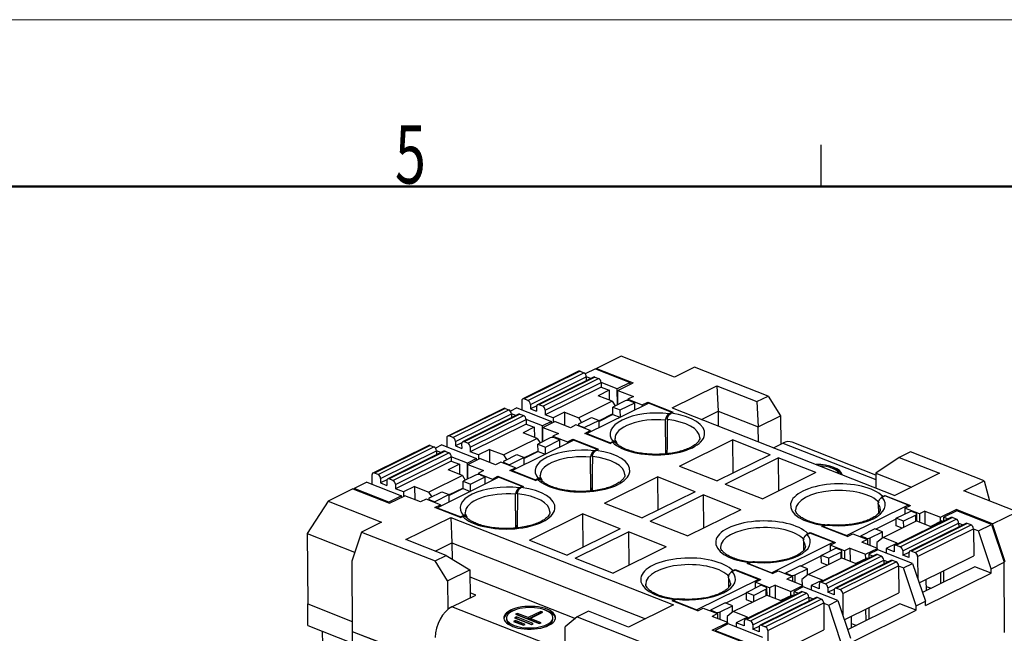
# Model space of a CAD drawing. Units: millimetres. Extents: x 412 to 716, y -210 to 0.
# Drawn here: x 613 to 672, y -37 to 0 of the extents above; entities that cross this region are included whole.
import ezdxf

# ---------------------------------------------------------------- set-up
doc = ezdxf.new("R2010")
doc.units = ezdxf.units.MM
doc.layers.add('1', color=7, linetype='Continuous', true_color=0xffffff)
doc.layers.add('251', color=7, linetype='Continuous', true_color=0xffffff)
doc.styles.add('仿宋', font='simfang.ttf')

msp = doc.modelspace()

# ---------------------------------------------------------------- linework, layer by layer
at = {"layer": '1', "color": 7, "linetype": 'Continuous', "lineweight": 25}
for p, q in [((648.853, -20.181), (647.378, -20.911)), ((652.043, -21.435), (648.853, -20.181)), ((646.296, -21.085), (642.944, -22.744)), ((646.383, -21.085), (643.031, -22.744)), ((643.253, -22.832), (646.606, -21.172)), ((646.383, -21.085), (646.606, -21.172)), ((647.311, -20.944), (646.698, -21.248)), ((647.311, -20.944), (649.391, -21.761)), ((647.378, -20.911), (647.356, -20.962)), ((647.378, -20.911), (649.567, -21.771)), ((653.25, -20.837), (652.043, -21.435)), ((657.664, -22.572), (653.25, -20.837)), ((643.403, -23.069), (646.755, -21.41)), ((647.186, -21.435), (643.834, -23.094)), ((647.273, -21.435), (643.921, -23.094)), ((644.144, -23.181), (647.496, -21.522)), ((644.293, -23.419), (647.646, -21.76)), ((646.755, -21.41), (646.757, -21.647)), ((647.021, -21.517), (646.756, -21.412)), ((647.273, -21.435), (647.496, -21.522)), ((647.646, -21.76), (647.648, -22.029)), ((648.618, -22.144), (647.646, -21.762)), ((649.391, -21.761), (648.618, -22.144)), ((648.64, -22.23), (649.567, -21.771)), ((649.392, -21.858), (649.391, -21.761)), ((647.648, -22.029), (644.296, -23.688)), ((648.13, -22.219), (647.46, -22.55)), ((647.648, -22.029), (648.13, -22.219)), ((648.13, -22.219), (648.135, -22.816)), ((648.625, -23.093), (648.618, -22.144)), ((648.644, -23.084), (648.64, -22.23)), ((648.64, -22.23), (649.58, -22.599)), ((651.901, -23.284), (654.583, -21.956)), ((654.583, -21.956), (654.661, -23.477)), ((654.583, -21.956), (656.994, -22.904)), ((642.884, -22.865), (642.888, -23.401)), ((643.253, -22.832), (643.031, -22.744)), ((648.313, -22.886), (646.301, -23.881)), ((646.799, -24.821), (650.486, -22.996)), ((648.313, -22.886), (647.46, -22.55)), ((648.313, -22.886), (648.487, -23.162)), ((649.09, -22.864), (648.352, -23.229)), ((648.797, -23.404), (649.669, -22.972)), ((649.58, -22.599), (649.25, -22.763)), ((649.25, -22.763), (649.25, -22.834)), ((649.25, -22.763), (650.114, -23.103)), ((649.372, -22.856), (649.669, -22.972)), ((649.672, -23.399), (649.669, -22.972)), ((650.114, -23.103), (650.444, -22.939)), ((650.444, -22.939), (650.445, -23.016)), ((650.444, -22.939), (651.975, -23.54)), ((651.896, -23.55), (650.486, -22.996)), ((656.994, -22.904), (657.664, -22.572)), ((656.994, -22.904), (657.072, -24.424)), ((657.664, -22.572), (658.413, -23.761)), ((641.804, -23.308), (638.451, -24.968)), ((641.891, -23.308), (638.539, -24.967)), ((638.761, -25.055), (642.114, -23.396)), ((641.891, -23.308), (642.114, -23.396)), ((642.586, -23.283), (642.206, -23.471)), ((642.586, -23.283), (644.666, -24.1)), ((643.403, -23.069), (643.405, -23.338)), ((643.785, -23.15), (643.405, -23.338)), ((643.405, -23.338), (643.776, -23.484)), ((643.774, -23.215), (643.776, -23.484)), ((644.144, -23.181), (643.921, -23.094)), ((644.293, -23.419), (644.296, -23.688)), ((645.448, -23.546), (644.778, -23.878)), ((645.448, -23.546), (645.454, -24.333)), ((645.448, -23.546), (646.301, -23.881)), ((648.352, -23.229), (648.797, -23.404)), ((648.356, -23.677), (648.352, -23.229)), ((648.801, -23.83), (648.797, -23.404)), ((650.114, -23.103), (650.115, -23.18)), ((651.896, -23.55), (651.732, -23.631)), ((651.841, -23.607), (651.975, -23.54)), ((651.896, -23.55), (651.896, -23.579)), ((651.901, -23.284), (665.255, -28.531)), ((653.657, -23.974), (654.661, -23.477)), ((654.661, -23.477), (654.668, -24.371)), ((654.661, -23.477), (657.072, -24.424)), ((638.911, -25.293), (642.263, -23.633)), ((642.694, -23.658), (639.342, -25.317)), ((642.781, -23.658), (639.429, -25.317)), ((639.652, -25.405), (643.004, -23.746)), ((639.801, -25.642), (643.154, -23.983)), ((642.263, -23.633), (642.265, -23.87)), ((642.529, -23.74), (642.263, -23.636)), ((642.781, -23.658), (643.004, -23.746)), ((643.154, -23.983), (643.156, -24.252)), ((644.125, -24.367), (643.154, -23.986)), ((644.666, -24.1), (644.125, -24.367)), ((644.148, -24.453), (644.862, -24.1)), ((644.778, -23.878), (644.296, -23.688)), ((644.667, -24.196), (644.666, -24.1)), ((644.778, -23.878), (644.78, -24.14)), ((645.802, -24.469), (644.862, -24.1)), ((646.475, -24.157), (646.301, -23.881)), ((646.341, -24.224), (647.078, -23.859)), ((647.523, -24.034), (646.652, -24.465)), ((647.078, -23.859), (647.523, -24.034)), ((647.527, -24.461), (647.523, -24.034)), ((648.355, -23.644), (647.524, -24.056)), ((648.356, -23.677), (647.524, -24.089)), ((648.356, -23.677), (648.776, -23.842)), ((651.521, -26.038), (651.506, -24.013)), ((657.072, -24.424), (658.413, -23.761)), ((658.413, -23.761), (658.426, -25.45)), ((643.156, -24.252), (639.803, -25.912)), ((643.638, -24.442), (642.968, -24.774)), ((643.821, -25.109), (642.968, -24.774)), ((643.156, -24.252), (643.638, -24.442)), ((643.638, -24.442), (643.643, -25.039)), ((644.133, -25.317), (644.125, -24.367)), ((644.152, -25.307), (644.148, -24.453)), ((644.148, -24.453), (645.088, -24.823)), ((646.132, -24.306), (645.802, -24.469)), ((646.997, -24.645), (646.132, -24.306)), ((646.289, -24.284), (646.29, -24.368)), ((646.355, -24.349), (646.652, -24.465)), ((646.355, -24.349), (646.355, -24.393)), ((646.652, -24.51), (646.652, -24.465)), ((646.666, -24.809), (646.997, -24.645)), ((646.997, -24.645), (646.998, -24.722)), ((657.079, -25.319), (657.072, -24.424)), ((638.392, -25.088), (638.396, -25.624)), ((638.761, -25.055), (638.539, -24.967)), ((638.911, -25.293), (638.913, -25.562)), ((639.293, -25.374), (638.913, -25.562)), ((639.652, -25.405), (639.429, -25.317)), ((643.821, -25.109), (641.809, -26.104)), ((642.307, -27.044), (645.994, -25.219)), ((643.821, -25.109), (643.995, -25.385)), ((644.598, -25.087), (643.86, -25.452)), ((644.305, -25.627), (645.177, -25.195)), ((645.088, -24.823), (644.758, -24.986)), ((644.758, -24.986), (644.758, -25.057)), ((644.758, -24.986), (645.622, -25.326)), ((644.88, -25.079), (645.177, -25.195)), ((645.18, -25.622), (645.177, -25.195)), ((645.622, -25.326), (645.952, -25.162)), ((645.622, -25.326), (645.623, -25.403)), ((645.952, -25.162), (645.953, -25.239)), ((645.952, -25.162), (647.482, -25.764)), ((647.404, -25.773), (645.994, -25.219)), ((648.197, -25.41), (646.666, -24.809)), ((646.799, -24.821), (648.208, -25.375)), ((646.799, -24.821), (646.799, -24.861)), ((648.197, -25.41), (648.33, -25.344)), ((648.372, -25.294), (648.208, -25.375)), ((648.209, -25.404), (648.208, -25.375)), ((652.339, -26.774), (655.521, -25.198)), ((655.521, -25.198), (655.54, -27.196)), ((657.782, -26.087), (655.521, -25.198)), ((664.121, -27.314), (659.102, -25.342)), ((637.312, -25.532), (633.959, -27.191)), ((637.399, -25.531), (634.047, -27.191)), ((634.269, -27.278), (637.622, -25.619)), ((634.419, -27.516), (637.771, -25.857)), ((638.202, -25.882), (634.85, -27.541)), ((638.289, -25.881), (634.937, -27.54)), ((635.159, -27.628), (638.512, -25.969)), ((637.399, -25.531), (637.622, -25.619)), ((638.094, -25.506), (637.714, -25.694)), ((637.771, -25.857), (637.773, -26.094)), ((638.037, -25.963), (637.771, -25.859)), ((638.094, -25.506), (640.174, -26.323)), ((638.289, -25.881), (638.512, -25.969)), ((638.913, -25.562), (639.284, -25.707)), ((639.282, -25.438), (639.284, -25.707)), ((639.801, -25.642), (639.803, -25.912)), ((640.286, -26.101), (639.803, -25.912)), ((640.956, -25.769), (640.286, -26.101)), ((640.956, -25.769), (640.962, -26.556)), ((640.956, -25.769), (641.809, -26.104)), ((643.863, -25.868), (643.031, -26.279)), ((643.863, -25.9), (643.032, -26.312)), ((643.863, -25.9), (643.86, -25.452)), ((643.86, -25.452), (644.305, -25.627)), ((643.863, -25.9), (644.284, -26.066)), ((644.308, -26.053), (644.305, -25.627)), ((647.404, -25.773), (647.24, -25.854)), ((647.349, -25.83), (647.482, -25.764)), ((647.404, -25.773), (647.404, -25.802)), ((651.577, -25.869), (651.596, -25.859)), ((651.577, -25.869), (651.579, -26.033)), ((657.978, -25.672), (658.543, -25.392)), ((658.543, -25.392), (664.123, -27.585)), ((666.196, -25.925), (665.526, -26.257)), ((670.611, -27.659), (666.196, -25.925)), ((635.309, -27.866), (638.662, -26.207)), ((638.664, -26.476), (635.311, -28.135)), ((638.662, -26.207), (638.664, -26.476)), ((639.633, -26.591), (638.662, -26.209)), ((638.664, -26.476), (639.146, -26.665)), ((640.174, -26.323), (639.633, -26.591)), ((639.655, -26.676), (640.37, -26.323)), ((640.175, -26.419), (640.174, -26.323)), ((640.286, -26.101), (640.288, -26.364)), ((641.31, -26.693), (640.37, -26.323)), ((641.64, -26.529), (641.31, -26.693)), ((642.505, -26.869), (641.64, -26.529)), ((641.797, -26.507), (641.798, -26.591)), ((641.983, -26.381), (641.809, -26.104)), ((641.849, -26.447), (642.586, -26.082)), ((643.031, -26.257), (642.16, -26.689)), ((642.586, -26.082), (643.031, -26.257)), ((643.035, -26.684), (643.031, -26.257)), ((647.029, -28.261), (647.014, -26.236)), ((657.782, -26.087), (654.599, -27.662)), ((655.084, -27.852), (658.266, -26.277)), ((658.266, -26.277), (658.285, -28.274)), ((660.526, -27.165), (658.266, -26.277)), ((665.526, -26.257), (664.12, -27.194)), ((665.526, -26.257), (667.937, -27.204)), ((639.146, -26.665), (638.475, -26.997)), ((639.329, -27.332), (638.475, -26.997)), ((639.146, -26.665), (639.15, -27.262)), ((639.641, -27.54), (639.633, -26.591)), ((639.66, -27.531), (639.655, -26.676)), ((639.655, -26.676), (640.596, -27.046)), ((640.596, -27.046), (640.266, -27.209)), ((641.863, -26.572), (642.16, -26.689)), ((641.863, -26.572), (641.863, -26.617)), ((642.16, -26.733), (642.16, -26.689)), ((642.174, -27.032), (642.505, -26.869)), ((643.704, -27.633), (642.174, -27.032)), ((642.307, -27.044), (642.307, -27.084)), ((642.307, -27.044), (643.716, -27.598)), ((642.505, -26.869), (642.506, -26.946)), ((652.339, -26.774), (654.599, -27.662)), ((633.602, -27.729), (632.829, -28.112)), ((633.602, -27.729), (635.682, -28.546)), ((633.9, -27.312), (633.904, -27.848)), ((634.269, -27.278), (634.047, -27.191)), ((634.419, -27.516), (634.421, -27.785)), ((634.801, -27.597), (634.421, -27.785)), ((634.79, -27.662), (634.792, -27.931)), ((635.159, -27.628), (634.937, -27.54)), ((639.329, -27.332), (637.317, -28.328)), ((637.815, -29.267), (641.502, -27.442)), ((639.329, -27.332), (639.503, -27.608)), ((640.105, -27.31), (639.368, -27.675)), ((639.368, -27.675), (639.813, -27.85)), ((639.371, -28.124), (639.368, -27.675)), ((639.813, -27.85), (640.685, -27.419)), ((640.266, -27.209), (640.266, -27.28)), ((640.266, -27.209), (641.13, -27.549)), ((640.388, -27.302), (640.685, -27.419)), ((640.688, -27.845), (640.685, -27.419)), ((641.13, -27.549), (641.46, -27.386)), ((641.13, -27.549), (641.131, -27.626)), ((641.46, -27.386), (641.461, -27.463)), ((641.46, -27.386), (642.99, -27.987)), ((642.912, -27.996), (641.502, -27.442)), ((643.704, -27.633), (643.838, -27.567)), ((643.88, -27.517), (643.716, -27.598)), ((643.717, -27.628), (643.716, -27.598)), ((647.847, -28.997), (651.029, -27.422)), ((651.029, -27.422), (651.048, -29.419)), ((653.29, -28.31), (651.029, -27.422)), ((660.526, -27.165), (657.344, -28.74)), ((664.12, -27.194), (664.127, -28.088)), ((664.12, -27.194), (666.259, -28.034)), ((667.937, -27.204), (665.255, -28.531)), ((669.404, -28.257), (670.611, -27.659)), ((670.611, -27.659), (670.942, -28.861)), ((632.762, -28.145), (631.287, -28.875)), ((632.762, -28.145), (634.951, -29.005)), ((632.829, -28.112), (632.807, -28.163)), ((634.909, -28.929), (632.829, -28.112)), ((634.421, -27.785), (634.792, -27.931)), ((635.309, -27.866), (635.311, -28.135)), ((635.794, -28.324), (635.311, -28.135)), ((636.464, -27.992), (635.794, -28.324)), ((635.794, -28.324), (635.796, -28.587)), ((636.464, -27.992), (636.47, -28.779)), ((636.464, -27.992), (637.317, -28.328)), ((637.491, -28.604), (637.317, -28.328)), ((637.357, -28.671), (638.094, -28.306)), ((638.094, -28.306), (638.539, -28.481)), ((639.371, -28.091), (638.539, -28.503)), ((639.371, -28.124), (638.54, -28.535)), ((639.371, -28.124), (639.792, -28.289)), ((639.816, -28.277), (639.813, -27.85)), ((642.912, -27.996), (642.748, -28.077)), ((642.857, -28.053), (642.99, -27.987)), ((642.912, -27.996), (642.912, -28.026)), ((647.085, -28.092), (647.104, -28.083)), ((647.085, -28.092), (647.086, -28.256)), ((653.29, -28.31), (650.107, -29.885)), ((655.084, -27.852), (657.344, -28.74)), ((672.594, -29.51), (669.404, -28.257)), ((631.287, -28.875), (630.024, -30.823)), ((631.287, -28.875), (634.477, -30.129)), ((635.682, -28.546), (634.909, -28.929)), ((634.909, -28.989), (634.909, -28.929)), ((634.951, -29.005), (635.877, -28.546)), ((635.683, -28.642), (635.682, -28.546)), ((636.818, -28.916), (635.877, -28.546)), ((637.148, -28.752), (636.818, -28.916)), ((638.013, -29.092), (637.148, -28.752)), ((637.305, -28.73), (637.306, -28.814)), ((637.371, -28.795), (637.668, -28.912)), ((637.371, -28.795), (637.371, -28.84)), ((638.539, -28.481), (637.668, -28.912)), ((637.668, -28.957), (637.668, -28.912)), ((638.542, -28.907), (638.539, -28.481)), ((642.537, -30.484), (642.522, -28.459)), ((650.592, -30.075), (653.774, -28.5)), ((653.774, -28.5), (653.793, -30.498)), ((656.034, -29.389), (653.774, -28.5)), ((664.493, -28.645), (664.657, -28.564)), ((664.535, -28.595), (664.669, -28.529)), ((666.066, -29.118), (664.657, -28.564)), ((664.669, -28.529), (664.669, -28.569)), ((664.669, -28.529), (666.199, -29.13)), ((637.682, -29.255), (638.013, -29.092)), ((639.212, -29.857), (637.682, -29.255)), ((637.815, -29.267), (639.224, -29.821)), ((637.815, -29.267), (637.815, -29.308)), ((638.013, -29.092), (638.014, -29.169)), ((647.847, -28.997), (650.107, -29.885)), ((656.034, -29.389), (652.852, -30.964)), ((666.066, -29.118), (662.379, -30.943)), ((664.267, -29.027), (664.271, -29.615)), ((665.342, -29.905), (666.213, -29.473)), ((665.869, -29.293), (666.199, -29.13)), ((665.869, -29.293), (665.869, -29.644)), ((666.733, -29.633), (665.869, -29.293)), ((666.066, -29.118), (666.067, -29.195)), ((666.51, -29.59), (666.213, -29.473)), ((667.063, -29.47), (666.733, -29.633)), ((667.063, -29.47), (667.069, -30.256)), ((667.063, -29.47), (668.004, -29.839)), ((668.004, -29.839), (668.93, -29.38)), ((668.972, -29.456), (668.199, -29.839)), ((668.93, -29.38), (668.931, -29.477)), ((671.119, -30.24), (668.93, -29.38)), ((671.052, -30.274), (668.972, -29.456)), ((671.119, -30.24), (672.594, -29.51)), ((635.944, -31.181), (638.626, -29.854)), ((638.626, -29.854), (638.704, -31.374)), ((638.626, -29.854), (651.98, -35.102)), ((639.212, -29.857), (639.346, -29.791)), ((639.388, -29.74), (639.224, -29.821)), ((639.224, -29.851), (639.224, -29.821)), ((643.355, -31.22), (646.537, -29.645)), ((646.537, -29.645), (646.556, -31.642)), ((648.797, -30.533), (646.537, -29.645)), ((650.592, -30.075), (652.852, -30.964)), ((664.093, -30.545), (665.342, -29.927)), ((664.552, -31.053), (666.564, -30.058)), ((668.627, -29.86), (665.275, -31.52)), ((665.787, -30.08), (665.342, -29.905)), ((665.345, -30.353), (665.342, -29.905)), ((668.715, -29.86), (665.362, -31.519)), ((665.585, -31.607), (668.937, -29.948)), ((666.525, -29.715), (665.787, -30.08)), ((665.79, -30.441), (665.787, -30.08)), ((666.527, -30.076), (666.525, -29.715)), ((666.564, -30.058), (667.417, -30.393)), ((666.579, -30.064), (666.576, -29.655)), ((666.733, -29.633), (666.737, -30.126)), ((668.087, -30.061), (667.417, -30.393)), ((668.005, -30.102), (668.004, -29.839)), ((668.087, -30.061), (668.162, -30.091)), ((668.199, -29.839), (668.462, -29.942)), ((668.199, -30.072), (668.199, -29.839)), ((668.937, -29.948), (668.715, -29.86)), ((634.477, -30.129), (633.27, -30.726)), ((642.593, -30.315), (642.612, -30.306)), ((642.593, -30.315), (642.594, -30.479)), ((648.797, -30.533), (645.615, -32.108)), ((660.891, -30.398), (661.024, -30.332)), ((662.421, -31), (660.891, -30.398)), ((660.969, -30.389), (661.133, -30.308)), ((660.969, -30.389), (660.97, -30.429)), ((660.969, -30.389), (662.379, -30.943)), ((664.068, -30.535), (663.196, -30.967)), ((664.513, -30.71), (664.068, -30.535)), ((665.691, -30.489), (665.345, -30.353)), ((665.735, -31.845), (669.087, -30.185)), ((669.518, -30.21), (666.165, -31.869)), ((669.605, -30.21), (666.253, -31.869)), ((666.475, -31.957), (669.828, -30.298)), ((666.625, -32.194), (669.977, -30.535)), ((669.087, -30.185), (669.089, -30.423)), ((669.087, -30.188), (669.352, -30.292)), ((669.828, -30.298), (669.605, -30.21)), ((669.977, -30.535), (669.99, -32.15)), ((669.977, -30.538), (670.279, -30.656)), ((670.279, -30.656), (671.052, -30.274)), ((671.028, -32.925), (670.279, -30.656)), ((671.052, -30.274), (671.809, -32.539)), ((671.876, -32.506), (671.119, -30.24)), ((630.024, -30.823), (630.056, -35.039)), ((630.024, -30.823), (632.867, -31.94)), ((633.27, -30.726), (632.692, -32.466)), ((633.27, -30.726), (637.685, -32.461)), ((638.355, -32.129), (635.944, -31.181)), ((643.355, -31.22), (645.615, -32.108)), ((646.099, -32.299), (649.282, -30.724)), ((649.282, -30.724), (649.301, -32.721)), ((651.542, -31.612), (649.282, -30.724)), ((659.775, -31.251), (659.779, -31.838)), ((660.001, -30.869), (660.165, -30.787)), ((660.043, -30.818), (660.177, -30.752)), ((661.574, -31.341), (660.165, -30.787)), ((660.177, -30.752), (660.177, -30.792)), ((660.177, -30.752), (661.707, -31.353)), ((662.379, -30.983), (662.379, -30.943)), ((662.421, -31), (662.751, -30.836)), ((662.751, -30.836), (663.616, -31.176)), ((663.171, -31.001), (663.197, -30.989)), ((663.197, -31.011), (663.196, -30.967)), ((663.493, -31.083), (663.196, -30.967)), ((663.616, -31.176), (663.285, -31.339)), ((663.493, -31.128), (663.493, -31.083)), ((663.616, -31.176), (663.619, -31.471)), ((663.776, -31.075), (664.513, -30.71)), ((663.779, -31.533), (663.776, -31.075)), ((664.552, -31.053), (664.185, -31.356)), ((664.516, -31.083), (664.513, -30.71)), ((665.406, -31.388), (664.552, -31.053)), ((637.7, -31.871), (638.704, -31.374)), ((638.704, -31.374), (638.712, -32.344)), ((638.704, -31.374), (650.302, -35.932)), ((651.542, -31.612), (648.36, -33.187)), ((661.574, -31.341), (657.887, -33.166)), ((660.85, -32.128), (661.721, -31.697)), ((661.376, -31.517), (661.707, -31.353)), ((661.376, -31.517), (661.377, -31.867)), ((662.241, -31.856), (661.376, -31.517)), ((661.574, -31.341), (661.575, -31.418)), ((662.018, -31.813), (661.721, -31.697)), ((662.087, -32.287), (662.084, -31.878)), ((662.571, -31.693), (662.241, -31.856)), ((662.241, -31.856), (662.245, -32.349)), ((662.571, -31.693), (662.577, -32.48)), ((662.571, -31.693), (663.511, -32.062)), ((664.226, -31.709), (663.285, -31.339)), ((663.511, -32.062), (664.226, -31.709)), ((664.248, -31.795), (663.707, -32.062)), ((664.185, -31.356), (664.188, -31.694)), ((664.227, -31.805), (664.226, -31.709)), ((666.327, -32.612), (664.248, -31.795)), ((665.406, -31.388), (664.735, -31.72)), ((665.217, -31.91), (664.735, -31.72)), ((664.735, -31.72), (664.737, -31.987)), ((665.215, -31.641), (665.217, -31.91)), ((665.362, -31.519), (665.585, -31.607)), ((665.735, -31.845), (665.737, -32.114)), ((666.253, -31.869), (666.475, -31.957)), ((632.692, -32.466), (632.724, -36.683)), ((637.685, -32.461), (638.355, -32.129)), ((638.433, -33.649), (637.685, -32.461)), ((638.355, -32.129), (639.774, -32.986)), ((646.099, -32.299), (648.36, -33.187)), ((659.601, -32.768), (660.85, -32.15)), ((660.06, -33.276), (662.072, -32.281)), ((664.135, -32.084), (660.783, -33.743)), ((660.853, -32.577), (660.85, -32.128)), ((661.295, -32.303), (660.85, -32.128)), ((664.223, -32.084), (660.87, -33.743)), ((661.093, -33.83), (664.445, -32.171)), ((661.243, -34.068), (664.595, -32.409)), ((662.032, -31.938), (661.295, -32.303)), ((661.298, -32.664), (661.295, -32.303)), ((665.025, -32.434), (661.673, -34.093)), ((665.113, -32.433), (661.761, -34.093)), ((662.035, -32.299), (662.032, -31.938)), ((662.072, -32.281), (662.925, -32.616)), ((663.595, -32.284), (662.925, -32.616)), ((663.513, -32.325), (663.511, -32.062)), ((663.595, -32.284), (663.67, -32.314)), ((663.707, -32.062), (663.97, -32.165)), ((663.707, -32.062), (663.707, -32.296)), ((664.445, -32.171), (664.223, -32.084)), ((664.595, -32.409), (664.597, -32.646)), ((664.595, -32.411), (664.86, -32.515)), ((665.335, -32.521), (665.113, -32.433)), ((665.737, -32.114), (666.117, -31.926)), ((666.108, -32.26), (665.737, -32.114)), ((666.106, -31.99), (666.108, -32.26)), ((666.625, -32.194), (666.635, -33.522)), ((666.719, -33.769), (669.99, -32.15)), ((638.433, -33.649), (639.774, -32.986)), ((639.774, -32.986), (639.787, -34.675)), ((655.509, -33.092), (655.673, -33.011)), ((655.551, -33.041), (655.684, -32.975)), ((657.082, -33.565), (655.673, -33.011)), ((655.684, -32.975), (655.685, -33.015)), ((655.684, -32.975), (657.215, -33.576)), ((656.399, -32.622), (656.532, -32.556)), ((657.929, -33.223), (656.399, -32.622)), ((656.477, -32.612), (656.641, -32.531)), ((656.477, -32.612), (656.477, -32.653)), ((656.477, -32.612), (657.887, -33.166)), ((657.929, -33.223), (658.259, -33.06)), ((658.259, -33.06), (659.123, -33.399)), ((659.576, -32.759), (658.704, -33.19)), ((659.284, -33.299), (660.021, -32.934)), ((660.021, -32.934), (659.576, -32.759)), ((660.024, -33.306), (660.021, -32.934)), ((661.199, -32.713), (660.853, -32.577)), ((661.983, -34.18), (665.335, -32.521)), ((662.133, -34.418), (665.485, -32.759)), ((665.485, -32.759), (665.498, -34.373)), ((665.485, -32.761), (665.787, -32.879)), ((665.787, -32.879), (666.327, -32.612)), ((666.536, -35.149), (665.787, -32.879)), ((666.327, -32.612), (667.092, -34.873)), ((670.053, -32.811), (666.919, -34.362)), ((668.197, -33.729), (668.197, -33.037)), ((671.029, -33.195), (670.053, -32.811)), ((671.028, -32.925), (671.809, -32.539)), ((671.029, -33.195), (671.028, -32.925)), ((671.842, -36.755), (671.809, -32.539)), ((638.433, -33.649), (638.447, -35.381)), ((639.778, -33.419), (646.105, -35.905)), ((657.082, -33.565), (653.395, -35.39)), ((655.282, -33.474), (655.287, -34.062)), ((656.884, -33.74), (657.215, -33.576)), ((657.082, -33.565), (657.083, -33.642)), ((657.887, -33.207), (657.887, -33.166)), ((658.679, -33.225), (658.704, -33.212)), ((658.705, -33.235), (658.704, -33.19)), ((659.001, -33.307), (658.704, -33.19)), ((659.123, -33.399), (658.793, -33.563)), ((659.733, -33.932), (658.793, -33.563)), ((659.001, -33.351), (659.001, -33.307)), ((659.123, -33.399), (659.127, -33.694)), ((659.287, -33.757), (659.284, -33.299)), ((660.06, -33.276), (659.693, -33.579)), ((659.693, -33.579), (659.695, -33.917)), ((660.914, -33.612), (660.06, -33.276)), ((660.914, -33.612), (660.243, -33.943)), ((667.095, -35.142), (671.029, -33.195)), ((667.151, -34.247), (667.145, -33.558)), ((668.024, -33.815), (668.02, -33.125)), ((656.358, -34.351), (657.229, -33.92)), ((657.54, -34.161), (656.803, -34.526)), ((656.884, -33.74), (656.885, -34.09)), ((657.749, -34.08), (656.884, -33.74)), ((657.526, -34.037), (657.229, -33.92)), ((657.543, -34.522), (657.54, -34.161)), ((657.595, -34.51), (657.592, -34.101)), ((658.079, -33.916), (657.749, -34.08)), ((657.749, -34.08), (657.753, -34.572)), ((658.079, -33.916), (658.085, -34.703)), ((658.079, -33.916), (659.019, -34.286)), ((659.019, -34.286), (659.733, -33.932)), ((659.756, -34.018), (659.215, -34.285)), ((659.734, -34.029), (659.733, -33.932)), ((661.835, -34.835), (659.756, -34.018)), ((660.725, -34.133), (660.243, -33.943)), ((660.243, -33.943), (660.245, -34.21)), ((660.723, -33.864), (660.725, -34.133)), ((660.87, -33.743), (661.093, -33.83)), ((661.243, -34.068), (661.245, -34.337)), ((661.245, -34.337), (661.624, -34.149)), ((661.614, -34.214), (661.616, -34.483)), ((661.761, -34.093), (661.983, -34.18)), ((667.149, -33.986), (667.444, -34.102)), ((638.698, -35.214), (640.125, -34.508)), ((640.125, -34.508), (639.785, -34.374)), ((651.906, -34.845), (652.04, -34.779)), ((651.985, -34.836), (652.149, -34.755)), ((651.985, -34.836), (653.395, -35.39)), ((651.985, -34.836), (651.985, -34.876)), ((655.109, -34.992), (656.358, -34.373)), ((655.568, -35.5), (657.58, -34.504)), ((659.643, -34.307), (656.291, -35.966)), ((656.803, -34.526), (656.358, -34.351)), ((656.361, -34.8), (656.358, -34.351)), ((656.707, -34.936), (656.361, -34.8)), ((659.73, -34.307), (656.378, -35.966)), ((656.601, -36.053), (659.953, -34.394)), ((656.75, -36.291), (660.103, -34.632)), ((656.806, -34.887), (656.803, -34.526)), ((660.533, -34.657), (657.181, -36.316)), ((660.621, -34.657), (657.268, -36.316)), ((657.491, -36.403), (660.843, -34.744)), ((657.58, -34.504), (658.433, -34.839)), ((659.103, -34.508), (658.433, -34.839)), ((659.021, -34.549), (659.019, -34.286)), ((659.103, -34.508), (659.178, -34.537)), ((659.215, -34.285), (659.478, -34.389)), ((659.215, -34.519), (659.215, -34.285)), ((659.953, -34.394), (659.73, -34.307)), ((660.103, -34.632), (660.105, -34.869)), ((660.103, -34.634), (660.368, -34.739)), ((660.843, -34.744), (660.621, -34.657)), ((661.616, -34.483), (661.245, -34.337)), ((661.295, -35.103), (661.835, -34.835)), ((661.835, -34.835), (662.6, -37.097)), ((662.133, -34.418), (662.143, -35.745)), ((662.227, -35.992), (665.498, -34.373)), ((630.066, -36.34), (630.056, -35.039)), ((630.056, -35.039), (632.72, -36.086)), ((630.056, -35.039), (632.72, -36.086)), ((645.375, -37.838), (638.698, -35.214)), ((642.213, -35.418), (642.214, -35.507)), ((651.98, -35.102), (649.298, -36.429)), ((653.437, -35.446), (651.906, -34.845)), ((653.395, -35.43), (653.395, -35.39)), ((653.437, -35.446), (653.767, -35.283)), ((653.767, -35.283), (654.631, -35.622)), ((655.084, -34.982), (654.212, -35.413)), ((654.213, -35.458), (654.212, -35.413)), ((654.509, -35.53), (654.212, -35.413)), ((654.791, -35.522), (655.529, -35.157)), ((655.529, -35.157), (655.084, -34.982)), ((655.532, -35.53), (655.529, -35.157)), ((657.641, -36.641), (660.993, -34.982)), ((660.993, -34.982), (661.005, -36.597)), ((660.993, -34.984), (661.295, -35.103)), ((662.044, -37.372), (661.295, -35.103)), ((665.56, -35.034), (662.427, -36.585)), ((662.603, -37.365), (666.537, -35.418)), ((663.532, -36.038), (663.528, -35.348)), ((663.705, -35.26), (663.705, -35.953)), ((666.537, -35.418), (665.56, -35.034)), ((666.536, -35.149), (667.092, -34.873)), ((666.537, -35.418), (666.536, -35.149)), ((667.095, -35.142), (667.092, -34.873)), ((641.973, -35.88), (641.974, -35.97)), ((642.563, -35.817), (642.456, -35.87)), ((642.456, -35.87), (643.465, -36.267)), ((642.624, -35.603), (642.517, -35.656)), ((642.517, -35.656), (643.941, -36.216)), ((642.564, -35.907), (642.558, -35.91)), ((642.563, -35.817), (642.564, -35.907)), ((643.572, -36.214), (642.563, -35.817)), ((643.472, -36.264), (642.564, -35.907)), ((642.625, -35.693), (642.618, -35.696)), ((642.624, -35.603), (642.625, -35.693)), ((643.277, -35.859), (642.624, -35.603)), ((643.277, -35.949), (642.625, -35.693)), ((644.028, -35.488), (643.277, -35.859)), ((644.028, -35.578), (643.277, -35.949)), ((643.277, -35.859), (643.277, -35.949)), ((643.395, -35.906), (644.146, -35.534)), ((643.395, -35.906), (643.396, -35.996)), ((644.048, -36.163), (643.395, -35.906)), ((643.948, -36.213), (643.396, -35.996)), ((644.028, -35.488), (644.028, -35.578)), ((644.146, -35.534), (644.028, -35.488)), ((644.046, -35.584), (644.028, -35.578)), ((644.754, -35.949), (644.753, -35.859)), ((646.217, -35.813), (645.482, -36.419)), ((646.887, -35.481), (646.217, -35.813)), ((646.217, -35.813), (650.631, -37.548)), ((649.298, -36.429), (646.887, -35.481)), ((654.187, -35.448), (654.212, -35.435)), ((654.631, -35.622), (654.301, -35.786)), ((655.241, -36.155), (654.301, -35.786)), ((654.509, -35.575), (654.509, -35.53)), ((654.631, -35.622), (654.635, -35.917)), ((654.795, -35.98), (654.791, -35.522)), ((655.568, -35.5), (655.201, -35.802)), ((655.201, -35.802), (655.203, -36.141)), ((656.421, -35.835), (655.568, -35.5)), ((656.421, -35.835), (655.751, -36.167)), ((656.378, -35.966), (656.601, -36.053)), ((662.659, -36.471), (662.653, -35.781)), ((630.066, -36.34), (632.73, -37.387)), ((642.503, -36.032), (642.396, -36.085)), ((642.396, -36.085), (642.989, -36.318)), ((642.504, -36.121), (642.497, -36.125)), ((642.503, -36.032), (642.504, -36.121)), ((643.097, -36.265), (642.503, -36.032)), ((642.996, -36.315), (642.504, -36.121)), ((642.989, -36.318), (643.097, -36.265)), ((643.465, -36.267), (643.572, -36.214)), ((643.941, -36.216), (644.048, -36.163)), ((644.394, -36.275), (644.395, -36.364)), ((645.52, -41.449), (645.482, -36.419)), ((654.314, -36.614), (655.241, -36.155)), ((655.264, -36.241), (654.49, -36.624)), ((655.242, -36.252), (655.241, -36.155)), ((657.343, -37.058), (655.264, -36.241)), ((656.233, -36.356), (655.751, -36.167)), ((655.751, -36.167), (655.753, -36.434)), ((656.231, -36.087), (656.233, -36.356)), ((656.75, -36.291), (656.753, -36.56)), ((656.753, -36.56), (657.132, -36.372)), ((657.123, -36.706), (656.753, -36.56)), ((657.121, -36.437), (657.123, -36.706)), ((657.268, -36.316), (657.491, -36.403)), ((657.735, -38.216), (661.005, -36.597)), ((662.657, -36.209), (662.952, -36.325)), ((630.95, -37.46), (630.944, -36.685)), ((632.724, -36.683), (632.81, -47.808)), ((632.724, -36.683), (634.431, -37.354)), ((632.724, -36.683), (634.356, -37.325)), ((656.503, -37.474), (654.314, -36.614)), ((654.49, -36.624), (656.57, -37.441)), ((654.491, -36.684), (654.49, -36.624)), ((657.641, -36.641), (657.651, -37.968))]:
    msp.add_line(p, q, dxfattribs=at)
for centre, major_axis, ratio, start_param, end_param in [((646.385, -21.264), (-0.089, 0.179), 0.663601, 5.651656, 6.28319), ((646.607, -21.352), (-0.089, 0.179), 0.663601, 4.08086, 5.651656), ((647.275, -21.614), (-0.089, 0.179), 0.663601, 5.651656, 6.28319), ((647.497, -21.702), (-0.089, 0.179), 0.663601, 4.08086, 5.651656), ((643.032, -22.924), (0.089, -0.179), 0.663601, 2.510063, 4.08086), ((643.255, -23.011), (0.089, -0.179), 0.663601, 0.939267, 2.510063), ((649.238, -22.922), (-0.2, -0.002), 0.441656, 3.97414, 5.544936), ((641.892, -23.488), (-0.089, 0.179), 0.663601, 5.651656, 6.28319), ((642.115, -23.575), (-0.089, 0.179), 0.663601, 4.08086, 5.651656), ((643.923, -23.273), (0.089, -0.179), 0.663601, 2.510063, 4.08086), ((644.145, -23.361), (0.089, -0.179), 0.663601, 0.939267, 2.510063), ((650.98, -24.827), (-2.8, -0.022), 0.441656, 4.43691, 6.652962), ((650.98, -24.827), (-2.882, -0.022), 0.441656, 0.401189, 4.405497), ((642.783, -23.837), (-0.089, 0.179), 0.663601, 5.651656, 6.28319), ((643.005, -23.925), (-0.089, 0.179), 0.663601, 4.08086, 5.651656), ((650.982, -25.096), (-2.5, -0.019), 0.441656, 4.497738, 6.292013), ((650.982, -25.091), (-2.582, -0.02), 0.441656, 3.153551, 4.460116), ((646.489, -24.282), (-0.2, -0.002), 0.441656, 5.544936, 7.115732), ((638.54, -25.147), (0.089, -0.179), 0.663601, 2.510063, 4.08086), ((638.763, -25.234), (0.089, -0.179), 0.663601, 0.939267, 2.510063), ((639.43, -25.497), (0.089, -0.179), 0.663601, 2.510063, 4.08086), ((644.746, -25.145), (-0.2, -0.002), 0.441656, 3.97414, 5.544936), ((650.982, -25.091), (-2.582, -0.02), 0.441656, 3.132983, 3.153551), ((658.554, -26.738), (-0.549, -1.396), 0.6038, 3.141585, 3.728818), ((637.4, -25.711), (-0.089, 0.179), 0.663601, 5.651656, 6.28319), ((637.623, -25.798), (-0.089, 0.179), 0.663601, 4.08086, 5.651656), ((638.291, -26.061), (-0.089, 0.179), 0.663601, 5.651656, 6.28319), ((638.513, -26.148), (-0.089, 0.179), 0.663601, 4.08086, 5.651656), ((639.653, -25.584), (0.089, -0.179), 0.663601, 0.939267, 2.510063), ((646.487, -27.05), (-2.8, -0.022), 0.441656, 4.43691, 6.652962), ((646.487, -27.05), (-2.882, -0.022), 0.441656, 0.401189, 4.405497), ((641.997, -26.506), (-0.2, -0.002), 0.441656, 5.544936, 7.115732), ((646.49, -27.319), (-2.5, -0.019), 0.441656, 4.497738, 6.292013), ((646.49, -27.314), (-2.582, -0.02), 0.441656, 3.153551, 4.460116), ((660.555, -27.361), (-1.55, -0.012), 0.441656, 3.225557, 4.722722), ((660.555, -27.361), (-1.39, -0.011), 0.441656, 3.359516, 4.588763), ((660.556, -27.45), (-1.55, -0.012), 0.441656, 3.381704, 4.089986), ((634.048, -27.37), (0.089, -0.179), 0.663601, 2.510063, 4.08086), ((634.271, -27.458), (0.089, -0.179), 0.663601, 0.939267, 2.510063), ((634.938, -27.72), (0.089, -0.179), 0.663601, 2.510063, 4.08086), ((635.161, -27.807), (0.089, -0.179), 0.663601, 0.939267, 2.510063), ((640.254, -27.368), (-0.2, -0.002), 0.441656, 3.97414, 5.544936), ((646.49, -27.314), (-2.582, -0.02), 0.441656, 3.132983, 3.153551), ((641.995, -29.273), (-2.8, -0.022), 0.441656, 4.43691, 6.652962), ((641.995, -29.273), (-2.882, -0.022), 0.441656, 0.401189, 4.405497), ((661.886, -29.112), (-2.882, -0.022), 0.441656, 3.542782, 7.54709), ((661.888, -29.377), (-2.582, -0.02), 0.441656, 3.488163, 6.291737), ((637.505, -28.729), (-0.2, -0.002), 0.441656, 5.544936, 7.115732), ((641.997, -29.542), (-2.5, -0.019), 0.441656, 4.497738, 6.292013), ((641.997, -29.538), (-2.582, -0.02), 0.441656, 3.153551, 4.460116), ((661.886, -29.112), (-2.8, -0.022), 0.441656, 1.295317, 3.511369), ((641.997, -29.538), (-2.582, -0.02), 0.441656, 3.132983, 3.153551), ((661.888, -29.377), (-2.582, -0.02), 0.441656, 0.008552, 0.024556), ((661.888, -29.381), (-2.5, -0.019), 0.441656, 3.15042, 3.450541), ((657.394, -31.335), (-2.882, -0.022), 0.441656, 3.542782, 7.54709), ((666.376, -29.656), (-0.2, -0.002), 0.441656, 2.403343, 3.97414), ((668.716, -30.04), (-0.089, 0.179), 0.663601, 5.651656, 6.28319), ((668.939, -30.127), (-0.089, 0.179), 0.663601, 4.08086, 5.651656), ((657.396, -31.6), (-2.582, -0.02), 0.441656, 3.488163, 6.291737), ((669.606, -30.39), (-0.089, 0.179), 0.663601, 5.651656, 6.28319), ((669.829, -30.477), (-0.089, 0.179), 0.663601, 4.08086, 5.651656), ((657.394, -31.335), (-2.8, -0.022), 0.441656, 1.295317, 3.511369), ((657.396, -31.605), (-2.5, -0.019), 0.441656, 3.15042, 3.450541), ((663.627, -31.017), (-0.2, -0.002), 0.441656, 0.832547, 2.403343), ((657.396, -31.6), (-2.582, -0.02), 0.441656, 0.008552, 0.024556), ((661.884, -31.88), (-0.2, -0.002), 0.441656, 2.403343, 3.97414), ((665.364, -31.699), (0.089, -0.179), 0.663601, 2.510063, 4.08086), ((665.586, -31.786), (0.089, -0.179), 0.663601, 0.939267, 2.510063), ((666.254, -32.049), (0.089, -0.179), 0.663601, 2.510063, 4.08086), ((652.901, -33.559), (-2.882, -0.022), 0.441656, 3.542782, 7.54709), ((664.224, -32.263), (-0.089, 0.179), 0.663601, 5.651656, 6.28319), ((664.446, -32.35), (-0.089, 0.179), 0.663601, 4.08086, 5.651656), ((665.114, -32.613), (-0.089, 0.179), 0.663601, 5.651656, 6.28319), ((666.477, -32.136), (0.089, -0.179), 0.663601, 0.939267, 2.510063), ((652.903, -33.823), (-2.582, -0.02), 0.441656, 3.488163, 6.291737), ((665.337, -32.7), (-0.089, 0.179), 0.663601, 4.08086, 5.651656), ((652.901, -33.559), (-2.8, -0.022), 0.441656, 1.295317, 3.511369), ((652.904, -33.828), (-2.5, -0.019), 0.441656, 3.15042, 3.450541), ((659.135, -33.24), (-0.2, -0.002), 0.441656, 0.832547, 2.403343), ((652.903, -33.823), (-2.582, -0.02), 0.441656, 0.008552, 0.024556), ((657.392, -34.103), (-0.2, -0.002), 0.441656, 2.403343, 3.97414), ((660.872, -33.922), (0.089, -0.179), 0.663601, 2.510063, 4.08086), ((661.094, -34.01), (0.089, -0.179), 0.663601, 0.939267, 2.510063), ((661.762, -34.272), (0.089, -0.179), 0.663601, 2.510063, 4.08086), ((661.984, -34.359), (0.089, -0.179), 0.663601, 0.939267, 2.510063), ((659.732, -34.486), (-0.089, 0.179), 0.663601, 5.651656, 6.28319), ((659.954, -34.574), (-0.089, 0.179), 0.663601, 4.08086, 5.651656), ((660.622, -34.836), (-0.089, 0.179), 0.663601, 5.651656, 6.28319), ((660.845, -34.924), (-0.089, 0.179), 0.663601, 4.08086, 5.651656), ((638.708, -36.56), (-0.549, -1.396), 0.6038, 3.728818, 5.299614), ((643.363, -35.869), (-1.55, -0.012), 0.441656, 5.544936, 8.686529), ((643.363, -35.869), (-1.55, -0.012), 0.441656, 2.403343, 5.544936), ((643.364, -35.959), (-1.55, -0.012), 0.441656, 5.334744, 5.544936), ((643.363, -35.869), (-1.39, -0.011), 0.441656, 2.403343, 5.544936), ((643.364, -35.959), (-1.55, -0.012), 0.441656, 3.207198, 4.089986), ((643.364, -35.959), (-1.55, -0.012), 0.441656, 5.544936, 6.217629), ((643.363, -35.869), (-1.39, -0.011), 0.441656, 5.544936, 8.686529), ((643.364, -35.959), (1.39, 0.011), 0.441656, 3.141617, 4.004721), ((643.364, -35.959), (1.39, 0.011), 0.441656, 5.544936, 6.28321), ((654.643, -35.463), (-0.2, -0.002), 0.441656, 0.832547, 2.403343), ((656.379, -36.145), (0.089, -0.179), 0.663601, 2.510063, 4.08086), ((643.364, -35.959), (1.39, 0.011), 0.441656, 5.420008, 5.544936), ((656.602, -36.233), (0.089, -0.179), 0.663601, 0.939267, 2.510063), ((657.27, -36.495), (0.089, -0.179), 0.663601, 2.510063, 4.08086), ((657.492, -36.583), (0.089, -0.179), 0.663601, 0.939267, 2.510063)]:
    msp.add_ellipse(centre, major_axis=major_axis, ratio=ratio, start_param=start_param, end_param=end_param, dxfattribs=at)
for points in [[(651.618, -23.982), (651.618, -23.931), (651.651, -23.82), (651.712, -23.714), (651.795, -23.629), (651.841, -23.607)], [(647.126, -26.205), (647.126, -26.154), (647.159, -26.043), (647.219, -25.938), (647.303, -25.853), (647.349, -25.83)], [(644.111, -27.673), (644.11, -27.624), (644.079, -27.545), (644.017, -27.496), (643.929, -27.493), (643.88, -27.517)], [(642.633, -28.428), (642.634, -28.377), (642.666, -28.267), (642.727, -28.161), (642.811, -28.076), (642.857, -28.053)], [(664.267, -29.027), (664.266, -28.979), (664.296, -28.869), (664.357, -28.759), (664.445, -28.669), (664.493, -28.645)], [(639.618, -29.896), (639.618, -29.848), (639.587, -29.768), (639.525, -29.72), (639.436, -29.716), (639.388, -29.74)], [(659.775, -31.251), (659.774, -31.202), (659.804, -31.093), (659.865, -30.983), (659.952, -30.892), (660.001, -30.869)], [(655.282, -33.474), (655.282, -33.425), (655.312, -33.316), (655.373, -33.206), (655.46, -33.116), (655.509, -33.092)]]:
    msp.add_open_spline(points, degree=2, dxfattribs=at)
at = {"layer": '1', "color": 7, "linetype": 'Continuous', "lineweight": 25, "extrusion": (2.266e-13, -1.44e-13, -1)}
msp.add_open_spline([(651.732, -23.631), (651.685, -23.654), (651.64, -23.7), (651.598, -23.743), (651.566, -23.8), (651.536, -23.852), (651.52, -23.91), (651.505, -23.963), (651.506, -24.013)], degree=2, knots=[0, 0, 0, 0.25, 0.25, 0.5, 0.5, 0.75, 0.75, 1, 1, 1], dxfattribs=at)
at = {"layer": '1', "color": 7, "linetype": 'Continuous', "lineweight": 25, "extrusion": (4.69755e-08, -5.31899e-10, 1)}
msp.add_open_spline([(651.618, -23.982), (651.612, -24.458), (651.605, -25.142), (651.597, -25.824), (651.594, -26.031)], degree=3, knots=[0, 0, 0, 0, 0.695327, 1, 1, 1, 1], dxfattribs=at)
at = {"layer": '1', "color": 7, "linetype": 'Continuous', "lineweight": 25}
for points, degree, knots in [([(648.33, -25.344), (648.375, -25.322), (648.458, -25.323), (648.503, -25.355), (648.513, -25.367)], 2, [0, 0, 0, 0.414186, 0.828372, 1, 1, 1]), ([(648.567, -25.324), (648.562, -25.318), (648.522, -25.269), (648.492, -25.198), (648.483, -25.143), (648.486, -25.121)], 3, [0, 0, 0, 0, 0.073086, 0.593786, 1, 1, 1, 1]), ([(653.56, -25.068), (653.562, -25.075), (653.568, -25.119), (653.545, -25.193), (653.466, -25.326), (653.319, -25.469), (653.1, -25.615), (652.822, -25.748), (652.49, -25.865), (652.112, -25.959), (651.699, -26.027), (651.264, -26.066), (650.819, -26.073), (650.379, -26.048), (649.956, -25.993), (649.565, -25.91), (649.216, -25.801), (648.921, -25.673), (648.691, -25.534), (648.567, -25.429), (648.522, -25.376), (648.515, -25.368)], 3, [0, 0, 0, 0, 0.012523, 0.074173, 0.128121, 0.185874, 0.241894, 0.298027, 0.354837, 0.412323, 0.470321, 0.528653, 0.587164, 0.645718, 0.70415, 0.762312, 0.820043, 0.877151, 0.933453, 0.988932, 1, 1, 1, 1]), ([(647.24, -25.854), (647.193, -25.877), (647.148, -25.923), (647.106, -25.966), (647.073, -26.024), (647.044, -26.076), (647.028, -26.133), (647.013, -26.186), (647.014, -26.236)], 2, [0, 0, 0, 0.25, 0.25, 0.5, 0.5, 0.75, 0.75, 1, 1, 1]), ([(643.838, -27.567), (643.883, -27.545), (643.966, -27.546), (644.011, -27.578), (644.021, -27.59)], 2, [0, 0, 0, 0.414186, 0.828372, 1, 1, 1]), ([(644.075, -27.547), (644.07, -27.541), (644.03, -27.492), (644, -27.422), (643.991, -27.366), (643.994, -27.344)], 3, [0, 0, 0, 0, 0.073086, 0.593786, 1, 1, 1, 1]), ([(649.068, -27.291), (649.07, -27.299), (649.076, -27.342), (649.053, -27.417), (648.974, -27.549), (648.826, -27.693), (648.608, -27.838), (648.33, -27.971), (647.998, -28.088), (647.62, -28.183), (647.207, -28.251), (646.772, -28.289), (646.327, -28.296), (645.887, -28.272), (645.464, -28.216), (645.072, -28.133), (644.724, -28.024), (644.429, -27.897), (644.198, -27.757), (644.075, -27.653), (644.03, -27.6), (644.023, -27.591)], 3, [0, 0, 0, 0, 0.012523, 0.074173, 0.128121, 0.185874, 0.241894, 0.298027, 0.354837, 0.412323, 0.470321, 0.528653, 0.587164, 0.645718, 0.70415, 0.762312, 0.820043, 0.877151, 0.933453, 0.988932, 1, 1, 1, 1]), ([(664.535, -28.595), (664.49, -28.617), (664.429, -28.679), (664.412, -28.701)], 2, [0, 0, 0, 0.681489, 1, 1, 1]), ([(644.576, -29.515), (644.577, -29.522), (644.584, -29.566), (644.561, -29.64), (644.482, -29.772), (644.334, -29.916), (644.116, -30.061), (643.838, -30.195), (643.506, -30.311), (643.128, -30.406), (642.715, -30.474), (642.28, -30.512), (641.835, -30.519), (641.395, -30.495), (640.972, -30.44), (640.58, -30.356), (640.232, -30.248), (639.937, -30.12), (639.706, -29.981), (639.583, -29.876), (639.538, -29.823), (639.531, -29.814)], 3, [0, 0, 0, 0, 0.012523, 0.074173, 0.128121, 0.185874, 0.241894, 0.298027, 0.354837, 0.412323, 0.470321, 0.528653, 0.587164, 0.645718, 0.70415, 0.762312, 0.820043, 0.877151, 0.933453, 0.988932, 1, 1, 1, 1]), ([(664.384, -29.357), (664.386, -29.365), (664.391, -29.408), (664.367, -29.481), (664.286, -29.61), (664.136, -29.751), (663.916, -29.892), (663.637, -30.022), (663.305, -30.134), (662.928, -30.223), (662.517, -30.286), (662.086, -30.319), (661.656, -30.32), (661.373, -30.302), (661.238, -30.287), (661.235, -30.286)], 3, [0, 0, 0, 0, 0.024647, 0.118094, 0.201262, 0.290196, 0.376897, 0.463902, 0.552038, 0.641246, 0.731243, 0.821742, 0.912493, 0.998434, 1, 1, 1, 1]), ([(639.346, -29.791), (639.391, -29.768), (639.474, -29.77), (639.519, -29.801), (639.529, -29.813)], 2, [0, 0, 0, 0.414186, 0.828372, 1, 1, 1]), ([(639.583, -29.771), (639.578, -29.764), (639.538, -29.715), (639.508, -29.645), (639.499, -29.589), (639.501, -29.567)], 3, [0, 0, 0, 0, 0.073086, 0.593786, 1, 1, 1, 1]), ([(661.127, -30.312), (661.12, -30.311), (661.071, -30.309), (661.024, -30.332)], 2, [0, 0, 0, 0.154959, 1, 1, 1]), ([(661.133, -30.308), (661.18, -30.285), (661.231, -30.286), (661.236, -30.286)], 2, [0, 0, 0, 0.892907, 1, 1, 1]), ([(656.635, -32.534), (656.61, -32.531), (656.444, -32.513), (656.151, -32.459), (655.781, -32.362), (655.461, -32.242), (655.2, -32.107), (655.005, -31.965), (654.881, -31.827), (654.826, -31.72), (654.817, -31.663), (654.818, -31.64)], 3, [0, 0, 0, 0, 0.022574, 0.152186, 0.281149, 0.408922, 0.53507, 0.659315, 0.782209, 0.9059, 1, 1, 1, 1]), ([(659.892, -31.58), (659.893, -31.588), (659.899, -31.631), (659.874, -31.705), (659.794, -31.834), (659.644, -31.974), (659.424, -32.115), (659.145, -32.245), (658.813, -32.357), (658.435, -32.447), (658.025, -32.509), (657.594, -32.542), (657.164, -32.543), (656.88, -32.525), (656.746, -32.51), (656.743, -32.51)], 3, [0, 0, 0, 0, 0.024647, 0.118094, 0.201262, 0.290196, 0.376897, 0.463902, 0.552038, 0.641246, 0.731243, 0.821742, 0.912493, 0.998434, 1, 1, 1, 1]), ([(655.551, -33.041), (655.506, -33.064), (655.445, -33.125), (655.428, -33.147)], 2, [0, 0, 0, 0.681489, 1, 1, 1]), ([(656.635, -32.535), (656.628, -32.534), (656.578, -32.533), (656.532, -32.556)], 2, [0, 0, 0, 0.154959, 1, 1, 1]), ([(656.641, -32.531), (656.688, -32.508), (656.738, -32.509), (656.743, -32.51)], 2, [0, 0, 0, 0.892907, 1, 1, 1]), ([(652.142, -34.757), (652.118, -34.755), (651.952, -34.736), (651.659, -34.682), (651.289, -34.585), (650.969, -34.465), (650.708, -34.33), (650.513, -34.188), (650.389, -34.051), (650.334, -33.943), (650.325, -33.886), (650.326, -33.863)], 3, [0, 0, 0, 0, 0.022574, 0.152186, 0.281149, 0.408922, 0.53507, 0.659315, 0.782209, 0.9059, 1, 1, 1, 1]), ([(655.399, -33.803), (655.401, -33.812), (655.407, -33.854), (655.382, -33.928), (655.302, -34.057), (655.152, -34.197), (654.932, -34.339), (654.653, -34.468), (654.32, -34.58), (653.943, -34.67), (653.533, -34.733), (653.102, -34.765), (652.672, -34.766), (652.388, -34.749), (652.253, -34.733), (652.251, -34.733)], 3, [0, 0, 0, 0, 0.024647, 0.118094, 0.201262, 0.290196, 0.376897, 0.463902, 0.552038, 0.641246, 0.731243, 0.821742, 0.912493, 0.998434, 1, 1, 1, 1]), ([(652.143, -34.758), (652.135, -34.757), (652.086, -34.756), (652.04, -34.779)], 2, [0, 0, 0, 0.154959, 1, 1, 1])]:
    msp.add_open_spline(points, degree=degree, knots=knots, dxfattribs=at)
at = {"layer": '1', "color": 7, "linetype": 'Continuous', "lineweight": 25, "extrusion": (-2.26e-14, -3.91e-14, -1)}
msp.add_open_spline([(648.603, -25.45), (648.602, -25.401), (648.571, -25.322), (648.509, -25.273), (648.421, -25.27), (648.372, -25.294)], degree=2, dxfattribs=at)
at = {"layer": '1', "color": 7, "linetype": 'Continuous', "lineweight": 25, "extrusion": (2.61974e-08, -2.96631e-10, 1)}
msp.add_open_spline([(647.126, -26.205), (647.12, -26.681), (647.112, -27.365), (647.105, -28.047), (647.102, -28.254)], degree=3, knots=[0, 0, 0, 0, 0.695327, 1, 1, 1, 1], dxfattribs=at)
at = {"layer": '1', "color": 7, "linetype": 'Continuous', "lineweight": 25, "extrusion": (2.09e-14, -1.33e-14, -1)}
msp.add_open_spline([(642.748, -28.077), (642.701, -28.101), (642.656, -28.146), (642.614, -28.189), (642.581, -28.247), (642.552, -28.299), (642.536, -28.357), (642.521, -28.41), (642.522, -28.459)], degree=2, knots=[0, 0, 0, 0.25, 0.25, 0.5, 0.5, 0.75, 0.75, 1, 1, 1], dxfattribs=at)
at = {"layer": '1', "color": 7, "linetype": 'Continuous', "lineweight": 25, "extrusion": (-6.54201e-08, 7.40745e-10, 1)}
msp.add_open_spline([(642.633, -28.428), (642.628, -28.905), (642.62, -29.588), (642.613, -30.27), (642.61, -30.478)], degree=3, knots=[0, 0, 0, 0, 0.695327, 1, 1, 1, 1], dxfattribs=at)
at = {"layer": '1', "color": 7, "linetype": 'Continuous', "lineweight": 25, "extrusion": (-2.09e-14, -4.55e-14, -1)}
msp.add_open_spline([(661.127, -30.311), (661.102, -30.308), (660.936, -30.289), (660.643, -30.236), (660.273, -30.139), (659.953, -30.018), (659.692, -29.883), (659.497, -29.741), (659.373, -29.604), (659.318, -29.497), (659.309, -29.439), (659.31, -29.417)], degree=3, knots=[0, 0, 0, 0, 0.022574, 0.152186, 0.281149, 0.408922, 0.53507, 0.659315, 0.782209, 0.9059, 1, 1, 1, 1], dxfattribs=at)
at = {"layer": '1', "color": 7, "linetype": 'Continuous', "lineweight": 25, "extrusion": (-1.682e-13, 1.925e-13, -1)}
msp.add_open_spline([(660.043, -30.818), (659.998, -30.84), (659.937, -30.902), (659.92, -30.924)], degree=2, knots=[0, 0, 0, 0.681489, 1, 1, 1], dxfattribs=at)
at = {"layer": '1', "color": 7, "linetype": 'Continuous', "lineweight": 25, "extrusion": (-5.43e-14, 2.851e-13, -1)}
msp.add_open_spline([(652.149, -34.755), (652.196, -34.731), (652.246, -34.733), (652.251, -34.733)], degree=2, knots=[0, 0, 0, 0.892907, 1, 1, 1], dxfattribs=at)
at = {"layer": '251', "color": 7, "linetype": 'Continuous', "lineweight": 18}
msp.add_line((412.336, 0), (709.336, 0), dxfattribs=at)
at = {"layer": '251', "color": 7, "linetype": 'Continuous', "lineweight": 25}
msp.add_line((660.836, -10), (660.836, -7.5), dxfattribs=at)
at = {"layer": '251', "color": 7, "linetype": 'Continuous', "lineweight": 50}
msp.add_line((417.336, -10), (704.336, -10), dxfattribs=at)

# ---------------------------------------------------------------- texts
at = {"layer": '251', "color": 7, "linetype": 'Continuous', "lineweight": 13, "insert": (635.284, -9.826), "char_height": 3.5, "attachment_point": 7, "line_spacing_factor": 1.150119, "style": '仿宋'}
msp.add_mtext('\\f仿宋|b0|i0;\\W0.7000;5', dxfattribs=at)

doc.saveas('drawing.dxf')
